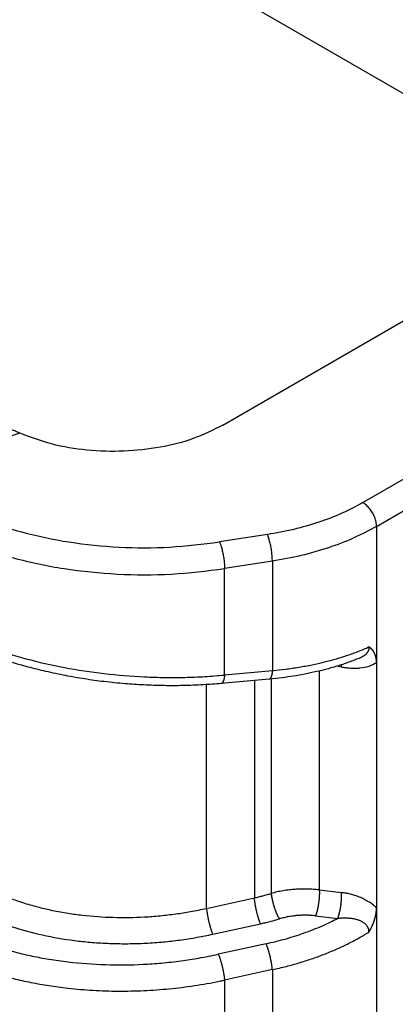
# Model space of a CAD drawing. Units: millimetres. Extents: x 331 to 628, y -694 to -484.
# Drawn here: x 356 to 358, y -673 to -668 of the extents above; entities that cross this region are included whole.
import ezdxf

# ---------------------------------------------------------------- set-up
doc = ezdxf.new("R2010")
doc.units = ezdxf.units.MM

msp = doc.modelspace()

# ---------------------------------------------------------------- linework, layer by layer
at = {"color": 2, "linetype": 'Continuous'}
for p, q in [((347.2585, -662.2727), (358.7125, -668.902)), ((356.9626, -669.9148), (359.7945, -668.2757)), ((357.6127, -670.2752), (360.4309, -668.644)), ((357.6763, -670.3854), (360.4946, -668.7543)), ((356.0174, -669.9517), (355.4467, -670.1424)), ((357.6763, -670.3854), (357.6763, -671.0196)), ((357.1689, -670.4235), (356.9465, -670.458)), ((357.1922, -670.5472), (356.9698, -670.5817)), ((356.9698, -671.0763), (356.9698, -670.5817)), ((357.1922, -670.5472), (357.1922, -671.0561)), ((357.5136, -671.0402), (357.4908, -671.0358)), ((357.6763, -671.0196), (357.6763, -672.1586)), ((357.1922, -671.0561), (356.9698, -671.0763)), ((357.4103, -671.0576), (357.4103, -672.0753)), ((356.8859, -672.1607), (356.8859, -671.1209)), ((357.177, -671.0954), (356.9547, -671.1157)), ((357.1083, -671.1017), (357.1083, -672.112)), ((357.1866, -671.0945), (357.1866, -672.0913)), ((357.4103, -672.0753), (357.5136, -672.0875)), ((356.8859, -672.1607), (357.1083, -672.112)), ((357.6763, -672.1586), (357.6763, -673.3184)), ((356.9148, -672.2809), (357.1372, -672.2322)), ((357.3925, -672.1955), (357.4958, -672.2077)), ((357.1633, -672.3254), (356.9409, -672.3741)), ((357.1922, -672.4456), (356.9698, -672.4943)), ((357.1922, -672.4456), (357.1922, -673.1975)), ((356.9698, -672.4943), (356.9698, -673.1182))]:
    msp.add_line(p, q, dxfattribs=at)
for points, knots in [([(356.0174, -669.9517), (356.0108, -669.9489), (355.9982, -669.9434), (355.9795, -669.9361), (355.9618, -669.9297), (355.95, -669.9262), (355.9443, -669.9245)], [0, 0, 0, 0, 0.02176068, 0.04095998, 0.06048306, 0.07805941, 0.07805941, 0.07805941, 0.07805941]), ([(356.9626, -669.9148), (356.9182, -669.9369), (356.8253, -669.9831), (356.6687, -670.0214), (356.5015, -670.04), (356.3316, -670.0344), (356.1676, -670.0083), (356.0664, -669.9702), (356.0174, -669.9517)], [0, 0, 0, 0, 0.1485007, 0.3103245, 0.4802326, 0.6519743, 0.8190833, 0.9756472, 0.9756472, 0.9756472, 0.9756472]), ([(355.6425, -670.2557), (355.7019, -670.2866), (355.8249, -670.3505), (356.0293, -670.416), (356.2493, -670.4625), (356.48, -670.4853), (356.7143, -670.4867), (356.8694, -670.4675), (356.9465, -670.458)], [0, 0, 0, 0, 0.2004, 0.41527, 0.641252, 0.874201, 1.109522, 1.342471, 1.342471, 1.342471, 1.342471]), ([(357.6127, -670.2752), (357.5806, -670.2924), (357.5145, -670.3277), (357.4064, -670.3682), (357.2906, -670.4018), (357.2099, -670.4162), (357.1689, -670.4235)], [0, 0, 0, 0, 0.1091856, 0.2246306, 0.3454122, 0.4703822, 0.4703822, 0.4703822, 0.4703822]), ([(357.6763, -670.3854), (357.6759, -670.3786), (357.6749, -670.3644), (357.6681, -670.3432), (357.6582, -670.3224), (357.6451, -670.3034), (357.6302, -670.287), (357.6183, -670.279), (357.6127, -670.2752)], [0, 0, 0, 0, 0.0203666, 0.0426726, 0.0660295, 0.089394, 0.1117217, 0.1321205, 0.1321205, 0.1321205, 0.1321205]), ([(355.5789, -670.366), (355.6422, -670.3989), (355.7734, -670.4671), (355.9914, -670.5369), (356.2261, -670.5865), (356.4722, -670.6108), (356.7221, -670.6123), (356.8875, -670.5919), (356.9698, -670.5817)], [0, 0, 0, 0, 0.21376, 0.442955, 0.684003, 0.932482, 1.18349, 1.431969, 1.431969, 1.431969, 1.431969]), ([(357.6763, -670.3854), (357.6413, -670.4042), (357.5692, -670.4427), (357.4513, -670.4869), (357.325, -670.5236), (357.2369, -670.5392), (357.1922, -670.5472)], [0, 0, 0, 0, 0.1191115, 0.2450516, 0.3768133, 0.5131442, 0.5131442, 0.5131442, 0.5131442]), ([(357.1922, -670.5472), (357.192, -670.5403), (357.1916, -670.5258), (357.1892, -670.5035), (357.1856, -670.4808), (357.1809, -670.4592), (357.1756, -670.44), (357.171, -670.4286), (357.1689, -670.4235)], [0, 0, 0, 0, 0.0207254, 0.0435719, 0.0670617, 0.0896667, 0.1099282, 0.1265811, 0.1265811, 0.1265811, 0.1265811]), ([(356.9465, -670.458), (356.9486, -670.4631), (356.9533, -670.4745), (356.9585, -670.4937), (356.9632, -670.5153), (356.9668, -670.538), (356.9692, -670.5602), (356.9696, -670.5748), (356.9698, -670.5817)], [0, 0, 0, 0, 0.0166529, 0.0369144, 0.0595194, 0.0830092, 0.1058557, 0.1265811, 0.1265811, 0.1265811, 0.1265811]), ([(355.5789, -670.8125), (355.6003, -670.8245), (355.6467, -670.8505), (355.7212, -670.8862), (355.7993, -670.9196), (355.9074, -670.9601), (356.0481, -671.0034), (356.226, -671.0436), (356.4102, -671.0717), (356.5662, -671.0844), (356.6916, -671.0882), (356.7852, -671.0876), (356.8779, -671.0841), (356.9393, -671.0789), (356.9698, -671.0763)], [0, 0, 0, 0, 0.073818, 0.159479, 0.247695, 0.328589, 0.505572, 0.688747, 0.875483, 1.063968, 1.158076, 1.251649, 1.344685, 1.436436, 1.436436, 1.436436, 1.436436]), ([(356.9547, -671.1157), (356.9272, -671.1179), (356.8674, -671.1227), (356.7788, -671.1259), (356.6855, -671.1262), (356.5964, -671.1233), (356.5033, -671.1171), (356.412, -671.1079), (356.3195, -671.0951), (356.229, -671.0794), (356.1417, -671.0609), (356.0577, -671.0399), (355.9753, -671.0162), (355.8953, -670.9897), (355.8147, -670.9593), (355.7377, -670.9263), (355.6642, -670.891), (355.6185, -670.8654), (355.5974, -670.8535)], [0, 0, 0, 0, 0.082632, 0.179939, 0.26596, 0.362581, 0.447299, 0.545823, 0.637669, 0.727245, 0.821352, 0.905278, 0.987131, 1.078517, 1.158013, 1.245373, 1.329816, 1.40248, 1.40248, 1.40248, 1.40248]), ([(357.1922, -671.0561), (357.2128, -671.0539), (357.2538, -671.0495), (357.3154, -671.0402), (357.3746, -671.0292), (357.4332, -671.016), (357.4878, -671.0014), (357.5414, -670.9847), (357.5919, -670.9668), (357.6249, -670.9528), (357.6412, -670.9459)], [0, 0, 0, 0, 0.0621474, 0.1236327, 0.1870083, 0.2428671, 0.3035291, 0.3566794, 0.4111416, 0.4642259, 0.4642259, 0.4642259, 0.4642259]), ([(357.6412, -670.9459), (357.6412, -670.946), (357.6412, -670.9463), (357.6412, -670.947), (357.6413, -670.9479), (357.6413, -670.9489), (357.6412, -670.9503), (357.6411, -670.952), (357.6408, -670.9543), (357.6403, -670.9569), (357.6396, -670.9595), (357.6387, -670.9621), (357.6375, -670.9647), (357.6361, -670.9675), (357.6343, -670.9705), (357.632, -670.9736), (357.6291, -670.977), (357.6257, -670.9805), (357.6219, -670.9837), (357.6181, -670.9866), (357.6146, -670.989), (357.6112, -670.991), (357.6078, -670.993), (357.604, -670.9949), (357.5999, -670.9969), (357.5969, -670.9981), (357.5954, -670.9988)], [0, 0, 0, 0, 0.00034616, 0.00104965, 0.00204968, 0.00302229, 0.00408232, 0.00605188, 0.00815678, 0.01113125, 0.01389298, 0.01642867, 0.01924987, 0.02240478, 0.0259053, 0.02977072, 0.03402746, 0.03926269, 0.04430169, 0.04907769, 0.05351, 0.05704932, 0.06093262, 0.06517037, 0.0697745, 0.07475842, 0.07475842, 0.07475842, 0.07475842]), ([(357.6763, -671.0196), (357.6763, -671.0192), (357.6763, -671.0185), (357.6763, -671.0174), (357.6763, -671.0163), (357.6763, -671.0152), (357.6762, -671.0141), (357.6762, -671.0131), (357.6761, -671.012), (357.676, -671.0109), (357.676, -671.0098), (357.6759, -671.0088), (357.6758, -671.0077), (357.6757, -671.0066), (357.6756, -671.0056), (357.6755, -671.0045), (357.6753, -671.0035), (357.6752, -671.0024), (357.675, -671.0014), (357.6749, -671.0003), (357.6747, -670.9993), (357.6745, -670.9983), (357.6743, -670.9972), (357.6741, -670.9962), (357.674, -670.9953), (357.6738, -670.9944), (357.6736, -670.9937), (357.6734, -670.993), (357.6733, -670.9922), (357.6731, -670.9915), (357.6729, -670.9908), (357.6727, -670.9901), (357.6726, -670.9894), (357.6724, -670.9888), (357.6722, -670.9881), (357.672, -670.9875), (357.6718, -670.9868), (357.6716, -670.9862), (357.6714, -670.9855), (357.6712, -670.9849), (357.671, -670.9843), (357.6708, -670.9837), (357.6706, -670.9831), (357.6704, -670.9825), (357.6702, -670.982), (357.67, -670.9814), (357.6698, -670.9809), (357.6695, -670.9803), (357.6693, -670.9798), (357.6691, -670.9793), (357.6689, -670.9787), (357.6687, -670.9782), (357.6685, -670.9777), (357.6683, -670.9773), (357.6681, -670.9768), (357.6678, -670.9763), (357.6676, -670.9758), (357.6674, -670.9754), (357.6672, -670.9749), (357.6669, -670.9744), (357.6667, -670.9738), (357.6663, -670.9732), (357.666, -670.9725), (357.6657, -670.9719), (357.6653, -670.9713), (357.665, -670.9707), (357.6646, -670.9701), (357.6643, -670.9695), (357.6639, -670.9689), (357.6636, -670.9683), (357.6632, -670.9677), (357.6629, -670.9672), (357.6625, -670.9666), (357.6621, -670.9661), (357.6618, -670.9655), (357.6614, -670.965), (357.6611, -670.9645), (357.6607, -670.964), (357.6603, -670.9635), (357.66, -670.963), (357.6596, -670.9625), (357.6592, -670.962), (357.6588, -670.9615), (357.6585, -670.9611), (357.6581, -670.9606), (357.6577, -670.9602), (357.6574, -670.9597), (357.657, -670.9593), (357.6566, -670.9589), (357.6562, -670.9584), (357.6558, -670.958), (357.6554, -670.9575), (357.6549, -670.957), (357.6544, -670.9565), (357.6539, -670.956), (357.6534, -670.9555), (357.6529, -670.955), (357.6524, -670.9545), (357.6519, -670.9541), (357.6514, -670.9536), (357.6509, -670.9531), (357.6504, -670.9527), (357.6499, -670.9523), (357.6494, -670.9519), (357.649, -670.9515), (357.6487, -670.9512), (357.6484, -670.951), (357.6481, -670.9508), (357.6478, -670.9505), (357.6475, -670.9503), (357.6472, -670.9501), (357.6469, -670.9498), (357.6466, -670.9496), (357.6462, -670.9493), (357.6459, -670.9491), (357.6455, -670.9488), (357.6452, -670.9486), (357.6449, -670.9484), (357.6447, -670.9482), (357.6445, -670.9481), (357.6442, -670.9479), (357.644, -670.9477), (357.6437, -670.9475), (357.6435, -670.9474), (357.6432, -670.9472), (357.6431, -670.9471), (357.6429, -670.947), (357.6428, -670.9469), (357.6427, -670.9468), (357.6425, -670.9467), (357.6424, -670.9466), (357.6422, -670.9465), (357.6421, -670.9465), (357.642, -670.9464), (357.642, -670.9464), (357.6419, -670.9463), (357.6419, -670.9463), (357.6418, -670.9463), (357.6418, -670.9463), (357.6417, -670.9462), (357.6417, -670.9462), (357.6417, -670.9462), (357.6416, -670.9462), (357.6416, -670.9461), (357.6415, -670.9461), (357.6414, -670.946), (357.6414, -670.946), (357.6414, -670.946), (357.6413, -670.946), (357.6413, -670.946), (357.6413, -670.9459), (357.6413, -670.9459), (357.6413, -670.9459), (357.6412, -670.9459), (357.6412, -670.9459), (357.6412, -670.9459), (357.6412, -670.9459), (357.6412, -670.9459), (357.6412, -670.9459), (357.6412, -670.9459), (357.6412, -670.9459)], [0, 0, 0, 0, 0.00109412, 0.00218599, 0.00327557, 0.00436282, 0.0054477, 0.00653019, 0.00761026, 0.00868787, 0.00976299, 0.01083561, 0.01190571, 0.01297325, 0.01403822, 0.01510061, 0.0161604, 0.01721758, 0.01827214, 0.01932407, 0.02037337, 0.02142004, 0.02246407, 0.02350548, 0.02454426, 0.02531494, 0.02607665, 0.02682946, 0.02757342, 0.02830857, 0.02903495, 0.02975263, 0.03046163, 0.03116199, 0.03185377, 0.03253699, 0.0332117, 0.03387792, 0.0345357, 0.03518505, 0.03582601, 0.03645861, 0.03708287, 0.03769882, 0.03830647, 0.03890586, 0.03949699, 0.04007988, 0.04065455, 0.04122102, 0.04177928, 0.04232936, 0.04287126, 0.04340499, 0.04393055, 0.04444794, 0.04495716, 0.04545822, 0.04595112, 0.04643584, 0.04717525, 0.04790763, 0.04863307, 0.04935163, 0.05006339, 0.05076842, 0.0514668, 0.05215858, 0.05284385, 0.05352265, 0.05419506, 0.05486113, 0.05552091, 0.05617446, 0.05682183, 0.05746306, 0.05809822, 0.05872733, 0.05935044, 0.05996759, 0.06057882, 0.06118416, 0.06178364, 0.06237729, 0.06296513, 0.0635472, 0.06412351, 0.06469409, 0.06525894, 0.06581809, 0.06637155, 0.06709446, 0.06781129, 0.0685221, 0.06922693, 0.06992582, 0.07061883, 0.07130599, 0.07198733, 0.07266287, 0.07333264, 0.07399666, 0.07465495, 0.07530751, 0.07595436, 0.07629243, 0.07664173, 0.07700211, 0.07737343, 0.07775553, 0.07814828, 0.07855154, 0.07896516, 0.07938902, 0.07982296, 0.08026687, 0.08072061, 0.08097985, 0.08125052, 0.08153246, 0.08182551, 0.08212951, 0.08244429, 0.0827697, 0.08310559, 0.08324912, 0.08340244, 0.08356509, 0.0837366, 0.08391647, 0.08410424, 0.08429944, 0.08438679, 0.08447032, 0.08454916, 0.08462244, 0.0846893, 0.08474886, 0.08480026, 0.08484263, 0.0848751, 0.0848968, 0.08496863, 0.08504034, 0.085115, 0.08519562, 0.08523298, 0.08527034, 0.08531065, 0.0853451, 0.08536361, 0.08538435, 0.08540419, 0.08542, 0.0854297, 0.08543887, 0.08544576, 0.08545792, 0.08547751, 0.08549877, 0.08549877, 0.08549877, 0.08549877]), ([(357.5954, -670.9988), (357.5877, -671.0018), (357.5722, -671.0081), (357.5488, -671.0167), (357.5246, -671.0251), (357.4904, -671.0361), (357.4478, -671.0484), (357.3954, -671.0614), (357.3433, -671.0724), (357.2901, -671.0816), (357.2349, -671.0896), (357.1974, -671.0933), (357.177, -671.0954)], [0, 0, 0, 0, 0.0246986, 0.0503663, 0.0745926, 0.1017529, 0.1579482, 0.2075631, 0.2636832, 0.3177627, 0.3696097, 0.4308867, 0.4308867, 0.4308867, 0.4308867]), ([(357.6763, -671.0196), (357.6647, -671.0257), (357.6401, -671.0387), (357.6056, -671.0446), (357.5769, -671.0463), (357.5589, -671.0458), (357.5447, -671.0447), (357.5341, -671.0435), (357.524, -671.0421), (357.5171, -671.0408), (357.5136, -671.0402)], [0, 0, 0, 0, 0.0391245, 0.0829939, 0.1036828, 0.1252734, 0.1370704, 0.1464449, 0.1570244, 0.1676612, 0.1676612, 0.1676612, 0.1676612]), ([(357.5136, -671.0402), (357.5136, -671.0397), (357.5137, -671.0387), (357.5137, -671.0372), (357.5138, -671.0357), (357.5138, -671.0342), (357.5139, -671.0328), (357.5139, -671.0313), (357.5139, -671.0299), (357.5139, -671.029), (357.5139, -671.0285)], [0, 0, 0, 0, 0.00150552, 0.00299987, 0.00448169, 0.00594963, 0.0074023, 0.00883829, 0.01025622, 0.01165467, 0.01165467, 0.01165467, 0.01165467]), ([(356.9698, -671.0763), (356.9697, -671.0777), (356.9694, -671.0802), (356.9689, -671.0841), (356.9684, -671.0878), (356.9678, -671.0914), (356.9671, -671.0948), (356.9663, -671.0981), (356.9655, -671.1011), (356.9645, -671.1039), (356.9635, -671.1065), (356.9624, -671.1088), (356.9613, -671.1107), (356.9601, -671.1123), (356.959, -671.1136), (356.9579, -671.1145), (356.9567, -671.1151), (356.9558, -671.1155), (356.9551, -671.1156), (356.9548, -671.1156), (356.9547, -671.1157)], [0, 0, 0, 0, 0.0039468, 0.00781977, 0.0115962, 0.015253, 0.01876723, 0.02211672, 0.02528074, 0.02824088, 0.03098199, 0.03349346, 0.0357707, 0.03781727, 0.03938656, 0.04081594, 0.04213074, 0.04336555, 0.04378986, 0.04421143, 0.04421143, 0.04421143, 0.04421143]), ([(357.1922, -671.0561), (357.192, -671.0574), (357.1918, -671.06), (357.1913, -671.0638), (357.1908, -671.0676), (357.1902, -671.0711), (357.1895, -671.0746), (357.1887, -671.0778), (357.1878, -671.0809), (357.1869, -671.0837), (357.1859, -671.0862), (357.1848, -671.0885), (357.1837, -671.0905), (357.1825, -671.0921), (357.1814, -671.0933), (357.1802, -671.0942), (357.1791, -671.0949), (357.1781, -671.0952), (357.1775, -671.0953), (357.1772, -671.0954), (357.177, -671.0954)], [0, 0, 0, 0, 0.0039468, 0.00781977, 0.0115962, 0.015253, 0.01876723, 0.02211672, 0.02528074, 0.02824088, 0.03098199, 0.03349346, 0.0357707, 0.03781727, 0.03938656, 0.04081594, 0.04213074, 0.04336555, 0.04378986, 0.04421143, 0.04421143, 0.04421143, 0.04421143]), ([(355.808, -672.0366), (355.8257, -672.0464), (355.8615, -672.0663), (355.9193, -672.0929), (355.9788, -672.1165), (356.0422, -672.1378), (356.1055, -672.1557), (356.1734, -672.1713), (356.2406, -672.1835), (356.3343, -672.1962), (356.4527, -672.2045), (356.5735, -672.2028), (356.6705, -672.1955), (356.7416, -672.1872), (356.8136, -672.176), (356.8609, -672.166), (356.8859, -672.1607)], [0, 0, 0, 0, 0.060717, 0.12301, 0.190711, 0.252626, 0.323531, 0.388057, 0.461619, 0.528233, 0.67167, 0.817244, 0.890336, 0.963336, 1.032027, 1.108599, 1.108599, 1.108599, 1.108599]), ([(357.1083, -672.112), (357.1151, -672.1104), (357.1283, -672.1074), (357.1481, -672.1023), (357.1674, -672.097), (357.1803, -672.0932), (357.1866, -672.0913)], [0, 0, 0, 0, 0.02078673, 0.040688, 0.06125996, 0.08103513, 0.08103513, 0.08103513, 0.08103513]), ([(357.4103, -672.0753), (357.4011, -672.0743), (357.3825, -672.0722), (357.3543, -672.0708), (357.3259, -672.0708), (357.2981, -672.0721), (357.2698, -672.0747), (357.2418, -672.0788), (357.2136, -672.0843), (357.1956, -672.089), (357.1866, -672.0913)], [0, 0, 0, 0, 0.0278155, 0.0561656, 0.0845607, 0.1130495, 0.1395728, 0.1698326, 0.1979551, 0.2256423, 0.2256423, 0.2256423, 0.2256423]), ([(357.1866, -672.0913), (357.1867, -672.0924), (357.187, -672.0945), (357.1874, -672.0979), (357.1878, -672.1013), (357.1884, -672.1049), (357.189, -672.1086), (357.1897, -672.1125), (357.1904, -672.1164), (357.1913, -672.1205), (357.1922, -672.1246), (357.1931, -672.1288), (357.1942, -672.1331), (357.1953, -672.1374), (357.1965, -672.1417), (357.1978, -672.146), (357.1991, -672.1504), (357.2004, -672.1547), (357.2018, -672.159), (357.2033, -672.1632), (357.2048, -672.1673), (357.2063, -672.1714), (357.2078, -672.1754), (357.2094, -672.1792), (357.211, -672.183), (357.2126, -672.1866), (357.2141, -672.19), (357.2157, -672.1933), (357.2173, -672.1965), (357.2188, -672.1995), (357.2203, -672.2023), (357.2219, -672.2049), (357.2233, -672.2074), (357.2243, -672.209), (357.2248, -672.2097)], [0, 0, 0, 0, 0.0031996, 0.0065487, 0.010044, 0.0136812, 0.0174543, 0.0213563, 0.0253786, 0.0295113, 0.0337434, 0.0380626, 0.0424554, 0.0469075, 0.0514037, 0.055928, 0.0604642, 0.0649958, 0.069506, 0.0739786, 0.0783973, 0.0827468, 0.0870123, 0.0911802, 0.0952376, 0.0991734, 0.1029772, 0.1066404, 0.1101557, 0.1135172, 0.1167205, 0.1197624, 0.1226414, 0.1253571, 0.1253571, 0.1253571, 0.1253571]), ([(357.4103, -672.0753), (357.4104, -672.0775), (357.4106, -672.082), (357.4106, -672.0879), (357.4106, -672.0928), (357.4105, -672.0966), (357.4103, -672.1006), (357.4101, -672.1046), (357.4099, -672.1088), (357.4096, -672.113), (357.4092, -672.1172), (357.4088, -672.1216), (357.4084, -672.1259), (357.4078, -672.1303), (357.4073, -672.1346), (357.4067, -672.139), (357.406, -672.1433), (357.4053, -672.1475), (357.4045, -672.1517), (357.4038, -672.1559), (357.4029, -672.1599), (357.4021, -672.1638), (357.4012, -672.1677), (357.4003, -672.1713), (357.3994, -672.1749), (357.3984, -672.1783), (357.3975, -672.1816), (357.3965, -672.1847), (357.3955, -672.1876), (357.3945, -672.1904), (357.3935, -672.193), (357.3929, -672.1947), (357.3925, -672.1955)], [0, 0, 0, 0, 0.0065683, 0.0136735, 0.0174146, 0.021272, 0.0252372, 0.0293007, 0.0334518, 0.0376786, 0.0419686, 0.0463081, 0.0506831, 0.0550788, 0.0594801, 0.0638719, 0.0682388, 0.0725658, 0.0768382, 0.0810418, 0.0851633, 0.0891901, 0.0931106, 0.0969142, 0.1005917, 0.104135, 0.1075372, 0.1107929, 0.1138978, 0.116849, 0.1196447, 0.1222843, 0.1222843, 0.1222843, 0.1222843]), ([(357.4958, -672.2077), (357.4962, -672.2069), (357.4969, -672.2052), (357.4978, -672.2026), (357.4988, -672.1998), (357.4998, -672.1969), (357.5008, -672.1938), (357.5017, -672.1905), (357.5027, -672.1871), (357.5036, -672.1835), (357.5045, -672.1799), (357.5054, -672.176), (357.5062, -672.1721), (357.5071, -672.1681), (357.5079, -672.164), (357.5086, -672.1598), (357.5093, -672.1555), (357.51, -672.1512), (357.5106, -672.1468), (357.5112, -672.1425), (357.5117, -672.1381), (357.5121, -672.1338), (357.5125, -672.1295), (357.5129, -672.1252), (357.5132, -672.121), (357.5134, -672.1168), (357.5136, -672.1128), (357.5138, -672.1088), (357.5139, -672.105), (357.5139, -672.1001), (357.5139, -672.0943), (357.5137, -672.0897), (357.5136, -672.0875)], [0, 0, 0, 0, 0.0026396, 0.0054353, 0.0083865, 0.0114914, 0.0147471, 0.0181494, 0.0216927, 0.0253701, 0.0291738, 0.0330942, 0.037121, 0.0412425, 0.0454462, 0.0497186, 0.0540456, 0.0584124, 0.0628042, 0.0672055, 0.0716012, 0.0759762, 0.0803157, 0.0846057, 0.0888325, 0.0929836, 0.0970471, 0.1010124, 0.1048698, 0.1086109, 0.115716, 0.1222843, 0.1222843, 0.1222843, 0.1222843]), ([(357.6763, -672.1586), (357.6699, -672.1529), (357.6581, -672.1424), (357.6381, -672.129), (357.6184, -672.118), (357.5971, -672.1084), (357.5765, -672.1009), (357.5584, -672.0958), (357.5447, -672.0926), (357.5342, -672.0905), (357.5241, -672.0888), (357.5171, -672.088), (357.5136, -672.0875)], [0, 0, 0, 0, 0.0257063, 0.0472626, 0.0720542, 0.0933319, 0.1171884, 0.1377858, 0.1498477, 0.1593419, 0.1699521, 0.1805177, 0.1805177, 0.1805177, 0.1805177]), ([(357.1372, -672.2322), (357.1364, -672.2306), (357.1349, -672.2271), (357.1332, -672.2225), (357.1317, -672.2185), (357.1306, -672.2153), (357.1295, -672.2119), (357.1283, -672.2083), (357.1271, -672.2047), (357.126, -672.2008), (357.1248, -672.1969), (357.1237, -672.1929), (357.1226, -672.1887), (357.1215, -672.1845), (357.1204, -672.1802), (357.1193, -672.1759), (357.1183, -672.1715), (357.1173, -672.1671), (357.1163, -672.1627), (357.1154, -672.1583), (357.1145, -672.154), (357.1137, -672.1497), (357.1129, -672.1455), (357.1122, -672.1413), (357.1116, -672.1372), (357.1109, -672.1333), (357.1104, -672.1294), (357.1097, -672.1245), (357.109, -672.1187), (357.1085, -672.1142), (357.1083, -672.112)], [0, 0, 0, 0, 0.0053818, 0.0114323, 0.0147033, 0.0181326, 0.0217143, 0.0254411, 0.0293043, 0.0332939, 0.0373984, 0.0416053, 0.0459009, 0.0502704, 0.0546984, 0.0591689, 0.0636653, 0.0681711, 0.0726695, 0.077144, 0.0815788, 0.0859583, 0.0902679, 0.0944939, 0.0986237, 0.1026459, 0.1065502, 0.1103276, 0.1174729, 0.1240373, 0.1240373, 0.1240373, 0.1240373]), ([(355.7499, -672.1433), (355.789, -672.1641), (355.8695, -672.2068), (356.0014, -672.2541), (356.1429, -672.2908), (356.2651, -672.3105), (356.3668, -672.3203), (356.4432, -672.3245), (356.5231, -672.3254), (356.6033, -672.3231), (356.6835, -672.3173), (356.7632, -672.3082), (356.8395, -672.2965), (356.8907, -672.2859), (356.9148, -672.2809)], [0, 0, 0, 0, 0.1328, 0.272981, 0.419325, 0.570871, 0.643598, 0.725969, 0.800121, 0.883288, 0.966673, 1.041096, 1.124153, 1.197942, 1.197942, 1.197942, 1.197942]), ([(356.8859, -672.1607), (356.8861, -672.1629), (356.8866, -672.1674), (356.8873, -672.1732), (356.888, -672.1781), (356.8885, -672.182), (356.8892, -672.186), (356.8898, -672.19), (356.8906, -672.1942), (356.8913, -672.1984), (356.8922, -672.2027), (356.893, -672.2071), (356.8939, -672.2114), (356.8949, -672.2158), (356.8959, -672.2202), (356.8969, -672.2246), (356.898, -672.2289), (356.8991, -672.2332), (356.9002, -672.2374), (356.9013, -672.2416), (356.9025, -672.2456), (356.9036, -672.2495), (356.9048, -672.2534), (356.9059, -672.257), (356.9071, -672.2606), (356.9082, -672.264), (356.9093, -672.2672), (356.9108, -672.2712), (356.9126, -672.2758), (356.9141, -672.2793), (356.9148, -672.2809)], [0, 0, 0, 0, 0.0065643, 0.0137096, 0.0174871, 0.0213914, 0.0254135, 0.0295433, 0.0337694, 0.038079, 0.0424585, 0.0468932, 0.0513678, 0.0558662, 0.0603719, 0.0648684, 0.0693389, 0.0737669, 0.0781364, 0.0824319, 0.0866388, 0.0907434, 0.0947329, 0.0985962, 0.102323, 0.1059047, 0.1093339, 0.112605, 0.1186555, 0.1240373, 0.1240373, 0.1240373, 0.1240373]), ([(357.6412, -672.2711), (357.6412, -672.2711), (357.6412, -672.2711), (357.6412, -672.2711), (357.6412, -672.2711), (357.6412, -672.2711), (357.6412, -672.271), (357.6412, -672.271), (357.6413, -672.271), (357.6413, -672.271), (357.6413, -672.271), (357.6413, -672.2709), (357.6413, -672.2709), (357.6414, -672.2708), (357.6414, -672.2708), (357.6414, -672.2707), (357.6415, -672.2706), (357.6416, -672.2705), (357.6416, -672.2704), (357.6417, -672.2703), (357.6417, -672.2703), (357.6417, -672.2702), (357.6418, -672.2702), (357.6418, -672.2701), (357.6418, -672.27), (357.6419, -672.2699), (357.6419, -672.2699), (357.642, -672.2698), (357.6421, -672.2697), (357.6421, -672.2695), (357.6422, -672.2694), (357.6424, -672.2692), (357.6425, -672.2689), (357.6427, -672.2686), (357.6428, -672.2684), (357.6429, -672.2682), (357.6431, -672.2679), (357.6432, -672.2676), (357.6435, -672.2672), (357.6437, -672.2668), (357.644, -672.2663), (357.6442, -672.2659), (357.6445, -672.2655), (357.6447, -672.265), (357.6449, -672.2647), (357.6452, -672.2642), (357.6455, -672.2636), (357.6459, -672.263), (357.6462, -672.2623), (357.6466, -672.2617), (357.6469, -672.2611), (357.6472, -672.2605), (357.6475, -672.26), (357.6478, -672.2594), (357.6481, -672.2589), (357.6484, -672.2583), (357.6487, -672.2578), (357.649, -672.2571), (357.6495, -672.2562), (357.6501, -672.2551), (357.6506, -672.254), (357.6512, -672.2528), (357.6518, -672.2517), (357.6524, -672.2505), (357.653, -672.2493), (357.6535, -672.2481), (357.6541, -672.2469), (357.6547, -672.2457), (357.6553, -672.2444), (357.6558, -672.2433), (357.6563, -672.2422), (357.6567, -672.2413), (357.6571, -672.2403), (357.6576, -672.2393), (357.658, -672.2383), (357.6584, -672.2373), (357.6589, -672.2363), (357.6593, -672.2353), (357.6597, -672.2342), (357.6602, -672.2332), (357.6606, -672.2321), (357.6611, -672.231), (357.6615, -672.2299), (357.6619, -672.2288), (357.6624, -672.2276), (357.6628, -672.2265), (357.6632, -672.2253), (357.6637, -672.2241), (357.6641, -672.223), (357.6645, -672.2218), (357.6649, -672.2205), (357.6653, -672.2193), (357.6658, -672.2181), (357.6662, -672.2168), (357.6666, -672.2156), (357.667, -672.2143), (357.6674, -672.213), (357.6678, -672.2118), (357.6681, -672.2105), (357.6685, -672.2093), (357.6689, -672.2081), (357.6692, -672.2069), (357.6695, -672.2057), (357.6698, -672.2045), (357.6702, -672.2033), (357.6704, -672.2022), (357.6707, -672.201), (357.671, -672.1999), (357.6713, -672.1988), (357.6715, -672.1977), (357.6718, -672.1966), (357.672, -672.1955), (357.6722, -672.1945), (357.6725, -672.1934), (357.6727, -672.1924), (357.6729, -672.1914), (357.6731, -672.1904), (357.6733, -672.1894), (357.6734, -672.1885), (357.6736, -672.1875), (357.6738, -672.1866), (357.6739, -672.1856), (357.6741, -672.1846), (357.6743, -672.1835), (357.6745, -672.1824), (357.6746, -672.1813), (357.6748, -672.1803), (357.6749, -672.1792), (357.675, -672.1782), (357.6752, -672.1772), (357.6753, -672.1762), (357.6754, -672.1752), (357.6755, -672.1742), (357.6756, -672.1732), (357.6757, -672.1723), (357.6758, -672.1714), (357.6758, -672.1705), (357.6759, -672.1696), (357.676, -672.1687), (357.676, -672.1678), (357.6761, -672.167), (357.6761, -672.1661), (357.6762, -672.1653), (357.6762, -672.1645), (357.6762, -672.1637), (357.6763, -672.1629), (357.6763, -672.1621), (357.6763, -672.1614), (357.6763, -672.1607), (357.6763, -672.1599), (357.6763, -672.1592), (357.6763, -672.1588), (357.6763, -672.1586)], [0, 0, 0, 0, 0.0000297, 0.000061, 0.0000811, 0.0000923, 0.0001078, 0.0001233, 0.0001454, 0.0001777, 0.0002138, 0.0002475, 0.0003096, 0.0003716, 0.0004336, 0.0004956, 0.000629, 0.0007529, 0.0008722, 0.0009919, 0.0010241, 0.0010712, 0.0011323, 0.0012061, 0.0012915, 0.0013873, 0.0014925, 0.0016059, 0.0017264, 0.0018529, 0.0019841, 0.0023067, 0.0026174, 0.0029156, 0.0032004, 0.0034713, 0.0037274, 0.0039681, 0.0045238, 0.005063, 0.0055853, 0.0060904, 0.0065781, 0.0070481, 0.0075, 0.0079337, 0.0086848, 0.0094201, 0.0101395, 0.0108426, 0.0115293, 0.0121993, 0.0128522, 0.0134879, 0.0141061, 0.0147065, 0.0152889, 0.015853, 0.0170878, 0.0183376, 0.0196023, 0.0208816, 0.0221753, 0.0234831, 0.0248049, 0.0261404, 0.0274894, 0.0288518, 0.0302273, 0.0316156, 0.0326383, 0.0336762, 0.034729, 0.0357966, 0.0368786, 0.037975, 0.0390853, 0.0402095, 0.0413472, 0.0424983, 0.0436625, 0.0448395, 0.0460293, 0.0472315, 0.048446, 0.0496724, 0.0509107, 0.0521606, 0.0534219, 0.0546943, 0.0559777, 0.057272, 0.0585768, 0.0598919, 0.0612173, 0.0625527, 0.0638889, 0.0652091, 0.0665133, 0.0678015, 0.0690736, 0.0703297, 0.0715696, 0.0727935, 0.0740012, 0.0751928, 0.0763681, 0.0775273, 0.0786702, 0.0797968, 0.0809071, 0.082001, 0.0830785, 0.0841396, 0.0851842, 0.0862122, 0.0872237, 0.0882185, 0.0891967, 0.0901581, 0.0911027, 0.0920304, 0.0931609, 0.0942761, 0.0953759, 0.0964605, 0.0975297, 0.0985837, 0.0996225, 0.1006459, 0.1016542, 0.1026472, 0.1036249, 0.1045875, 0.1055348, 0.1064669, 0.1073838, 0.1082855, 0.1091719, 0.110043, 0.110899, 0.1117396, 0.112565, 0.113375, 0.1141698, 0.1149492, 0.1157132, 0.1164619, 0.1171951, 0.1179129, 0.1186153, 0.1193021, 0.1193021, 0.1193021, 0.1193021]), ([(355.6369, -672.22), (355.6808, -672.2433), (355.7708, -672.2911), (355.894, -672.3352), (355.9968, -672.3645), (356.0759, -672.3829), (356.157, -672.3981), (356.2704, -672.414), (356.4168, -672.4248), (356.5613, -672.4234), (356.6786, -672.4151), (356.7647, -672.4055), (356.8534, -672.3921), (356.9107, -672.3803), (356.9409, -672.3741)], [0, 0, 0, 0, 0.148667, 0.305527, 0.391321, 0.469416, 0.548765, 0.639044, 0.812615, 0.988704, 1.072031, 1.165393, 1.248463, 1.340993, 1.340993, 1.340993, 1.340993]), ([(357.1372, -672.2322), (357.1442, -672.2306), (357.159, -672.2273), (357.1812, -672.2218), (357.2034, -672.2159), (357.2179, -672.2118), (357.2248, -672.2097)], [0, 0, 0, 0, 0.02163793, 0.04545109, 0.06879449, 0.09050611, 0.09050611, 0.09050611, 0.09050611]), ([(357.1633, -672.3254), (357.1929, -672.3184), (357.2516, -672.3045), (357.3391, -672.2763), (357.4207, -672.2446), (357.4725, -672.2192), (357.4958, -672.2077)], [0, 0, 0, 0, 0.0912185, 0.1808053, 0.2755382, 0.3536509, 0.3536509, 0.3536509, 0.3536509]), ([(357.3925, -672.1955), (357.3856, -672.1948), (357.3716, -672.1934), (357.35, -672.1926), (357.3287, -672.1928), (357.3079, -672.1941), (357.2872, -672.1963), (357.2666, -672.1996), (357.2455, -672.204), (357.232, -672.2078), (357.2248, -672.2097)], [0, 0, 0, 0, 0.020929, 0.0420944, 0.0648692, 0.0847728, 0.1046778, 0.1274375, 0.1471387, 0.1694455, 0.1694455, 0.1694455, 0.1694455]), ([(357.6412, -672.2711), (357.6412, -672.271), (357.6412, -672.2706), (357.6412, -672.2699), (357.6413, -672.2689), (357.6413, -672.2678), (357.6412, -672.2663), (357.6411, -672.2644), (357.6408, -672.262), (357.6403, -672.2594), (357.6395, -672.2565), (357.6385, -672.2536), (357.6373, -672.2506), (357.6358, -672.2477), (357.6338, -672.2445), (357.6314, -672.2411), (357.6285, -672.2377), (357.6251, -672.2343), (357.6213, -672.2311), (357.6172, -672.228), (357.6131, -672.2254), (357.6093, -672.2232), (357.6058, -672.2213), (357.6018, -672.2194), (357.5974, -672.2176), (357.5921, -672.2156), (357.5856, -672.2135), (357.5781, -672.2115), (357.5704, -672.2099), (357.5626, -672.2085), (357.5546, -672.2075), (357.5462, -672.2067), (357.5378, -672.2063), (357.5294, -672.2061), (357.5237, -672.2061), (357.5205, -672.2062), (357.5194, -672.2062), (357.5181, -672.2063), (357.5166, -672.2064), (357.5145, -672.2065), (357.5118, -672.2067), (357.5076, -672.207), (357.5023, -672.2075), (357.498, -672.2076), (357.4958, -672.2077)], [0, 0, 0, 0, 0.0003817, 0.0011608, 0.0022669, 0.0033454, 0.0045102, 0.00665, 0.0089904, 0.0117785, 0.0147809, 0.0180025, 0.020946, 0.0242878, 0.0280307, 0.032188, 0.0367834, 0.0414803, 0.0464209, 0.0516274, 0.0571216, 0.0607748, 0.0647836, 0.0691573, 0.0739067, 0.079045, 0.0864174, 0.0941549, 0.1022707, 0.1100437, 0.1181172, 0.1264976, 0.1351582, 0.1435097, 0.1514809, 0.1522376, 0.1532942, 0.1546492, 0.1562382, 0.1578301, 0.1610215, 0.1642203, 0.1705448, 0.1770209, 0.1770209, 0.1770209, 0.1770209]), ([(357.1922, -672.4456), (357.2139, -672.4407), (357.2551, -672.4314), (357.3156, -672.4145), (357.3738, -672.3961), (357.4313, -672.3751), (357.487, -672.3521), (357.5415, -672.3267), (357.593, -672.3), (357.6258, -672.2803), (357.6412, -672.2711)], [0, 0, 0, 0, 0.0669163, 0.126495, 0.1885574, 0.2499201, 0.310058, 0.3693518, 0.4303774, 0.4840115, 0.4840115, 0.4840115, 0.4840115]), ([(355.5789, -672.3268), (355.5803, -672.3276), (355.5833, -672.3294), (355.5902, -672.3333), (355.5997, -672.3386), (355.6297, -672.355), (355.6789, -672.3798), (355.7492, -672.4106), (355.8227, -672.4385), (355.8992, -672.4634), (355.9783, -672.4851), (356.0597, -672.5036), (356.1432, -672.5188), (356.238, -672.532), (356.3442, -672.5417), (356.4615, -672.5461), (356.5796, -672.5445), (356.6978, -672.5367), (356.8153, -672.523), (356.8973, -672.5091), (356.9445, -672.4996), (356.9552, -672.4974), (356.9636, -672.4957), (356.9677, -672.4948), (356.9698, -672.4943)], [0, 0, 0, 0, 0.005133, 0.010277, 0.024002, 0.037802, 0.112587, 0.18934, 0.267974, 0.348381, 0.43043, 0.513977, 0.59886, 0.684906, 0.801109, 0.918499, 1.0368, 1.155425, 1.273787, 1.391601, 1.404798, 1.417979, 1.424315, 1.430647, 1.430647, 1.430647, 1.430647]), ([(357.1922, -672.4456), (357.192, -672.4434), (357.1915, -672.4389), (357.1908, -672.4331), (357.1901, -672.4282), (357.1895, -672.4244), (357.1889, -672.4204), (357.1883, -672.4163), (357.1875, -672.4122), (357.1868, -672.4079), (357.1859, -672.4036), (357.1851, -672.3993), (357.1841, -672.3949), (357.1832, -672.3905), (357.1822, -672.3861), (357.1812, -672.3818), (357.1801, -672.3774), (357.179, -672.3731), (357.1779, -672.3689), (357.1768, -672.3648), (357.1756, -672.3607), (357.1745, -672.3568), (357.1733, -672.353), (357.1722, -672.3493), (357.171, -672.3458), (357.1699, -672.3424), (357.1687, -672.3391), (357.1673, -672.3351), (357.1655, -672.3306), (357.164, -672.3271), (357.1633, -672.3254)], [0, 0, 0, 0, 0.0065643, 0.0137096, 0.0174871, 0.0213914, 0.0254135, 0.0295433, 0.0337694, 0.038079, 0.0424585, 0.0468932, 0.0513678, 0.0558662, 0.0603719, 0.0648684, 0.0693389, 0.0737669, 0.0781364, 0.0824319, 0.0866388, 0.0907434, 0.0947329, 0.0985962, 0.102323, 0.1059047, 0.1093339, 0.112605, 0.1186555, 0.1240373, 0.1240373, 0.1240373, 0.1240373]), ([(356.9409, -672.3741), (356.9416, -672.3758), (356.9432, -672.3793), (356.9449, -672.3838), (356.9464, -672.3878), (356.9475, -672.3911), (356.9486, -672.3945), (356.9498, -672.398), (356.951, -672.4017), (356.9521, -672.4055), (356.9533, -672.4094), (356.9544, -672.4135), (356.9555, -672.4176), (356.9566, -672.4218), (356.9577, -672.4261), (356.9588, -672.4305), (356.9598, -672.4348), (356.9608, -672.4392), (356.9618, -672.4436), (356.9627, -672.448), (356.9635, -672.4523), (356.9644, -672.4566), (356.9651, -672.4609), (356.9659, -672.465), (356.9665, -672.4691), (356.9672, -672.4731), (356.9677, -672.4769), (356.9684, -672.4818), (356.9691, -672.4876), (356.9696, -672.4922), (356.9698, -672.4943)], [0, 0, 0, 0, 0.0053818, 0.0114323, 0.0147033, 0.0181326, 0.0217143, 0.0254411, 0.0293043, 0.0332939, 0.0373984, 0.0416053, 0.0459009, 0.0502704, 0.0546984, 0.0591689, 0.0636653, 0.0681711, 0.0726695, 0.077144, 0.0815788, 0.0859583, 0.0902679, 0.0944939, 0.0986237, 0.1026459, 0.1065502, 0.1103276, 0.1174729, 0.1240373, 0.1240373, 0.1240373, 0.1240373]), ([(355.5789, -672.517), (355.6288, -672.5451), (355.7332, -672.6038), (355.8705, -672.673), (355.9854, -672.7283), (356.0766, -672.7706), (356.1656, -672.8106), (356.2868, -672.8631), (356.437, -672.9253), (356.6177, -672.9954), (356.7952, -673.0601), (356.9121, -673.099), (356.9698, -673.1182)], [0, 0, 0, 0, 0.172012, 0.359108, 0.461276, 0.554544, 0.660612, 0.753904, 0.950843, 1.148307, 1.3353, 1.517697, 1.517697, 1.517697, 1.517697]), ([(356.9162, -673.1526), (356.89, -673.1432), (356.8329, -673.1226), (356.7467, -673.0903), (356.6612, -673.0573), (356.5428, -673.0104), (356.4036, -672.9527), (356.2595, -672.8899), (356.1513, -672.8409), (356.0632, -672.7998), (355.9801, -672.76), (355.8714, -672.7063), (355.7444, -672.641), (355.645, -672.585), (355.5974, -672.5581)], [0, 0, 0, 0, 0.083579, 0.182032, 0.276203, 0.358541, 0.564064, 0.728363, 0.829979, 0.920385, 1.020068, 1.106265, 1.284278, 1.448373, 1.448373, 1.448373, 1.448373])]:
    msp.add_open_spline(points, degree=3, knots=knots, dxfattribs=at)

doc.saveas('drawing.dxf')
